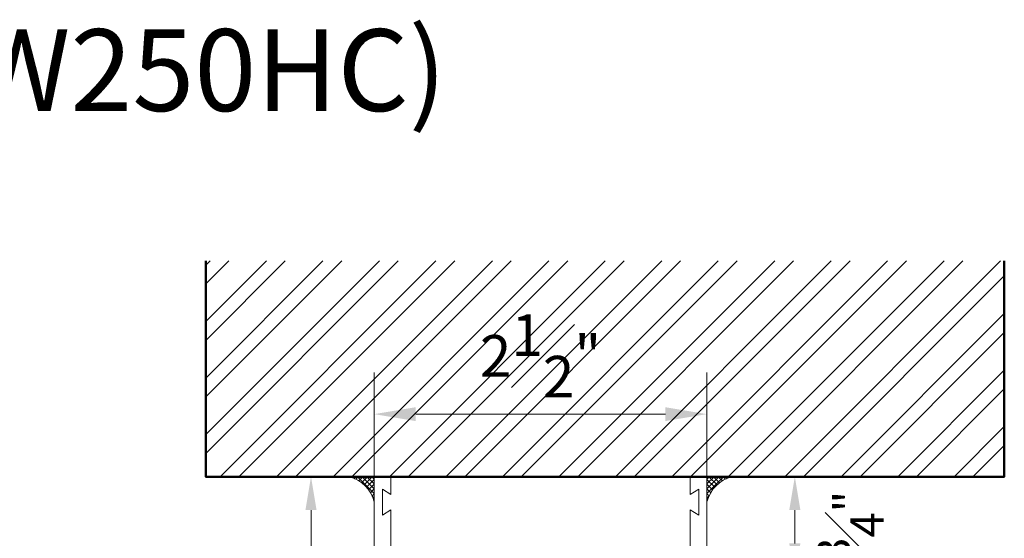
# Model space of a CAD drawing. Units: inches. Extents: x 0 to 33, y 0 to 44.
# Drawn here: x 20.2 to 27.6, y 25.2 to 29.1 of the extents above; entities that cross this region are included whole.
import ezdxf

# ---------------------------------------------------------------- set-up
doc = ezdxf.new("R2010")
doc.units = ezdxf.units.IN
doc.header["$MEASUREMENT"] = 0
doc.layers.get('DEFPOINTS').update_dxf_attribs({"color": 81, "lineweight": 25})
for name, color, linetype, lineweight in [('DIM', 1, 'Continuous', 20), ('MASONRY', 163, 'Continuous', 9), ('PRINT', 7, 'Continuous', 20), ('PROFILE', 7, 'Continuous', 20), ('Rubber', 2, 'Continuous', 5), ("struct's", 5, 'Continuous', 50), ('TEXT', 7, 'Continuous', 20), ('thermal', 161, 'Continuous', 5)]:
    doc.layers.add(name, color=color, linetype=linetype, lineweight=lineweight)
doc.styles.add('Helvetica', font='txt')
doc.styles.add('romans', font='romans.shx')
doc.dimstyles.new('d dim', dxfattribs={"dimtxt": 0.3125, "dimasz": 0.3125, "dimexe": 0.3125, "dimexo": 0.3125, "dimgap": 0.125, "dimtad": 1, "dimdec": 3, "dimzin": 3, "dimdsep": 46, "dimlunit": 4, "dimtxsty": 'romans', "dimcen": 0.125, "dimclrd": 1, "dimclre": 256, "dimclrt": 7, "dimadec": 0, "dimazin": 0, "dimtfac": 1, "dimtdec": 3, "dimtmove": 2, "dimatfit": 3, "dimfxl": 0.5, "dimfrac": 1, "dimtolj": 1, "dimtzin": 4, "dimlwd": 9, "dimlwe": 9, "dimarcsym": 0})
doc.dimstyles.new('DIM1', dxfattribs={"dimscale": 0, "dimtxt": 0.25, "dimasz": 0.25, "dimexe": 0.125, "dimexo": 0.125, "dimgap": 0.125, "dimtad": 1, "dimdec": 3, "dimzin": 0, "dimdsep": 46, "dimlunit": 4, "dimtxsty": 'romans', "dimcen": 0, "dimclrd": 1, "dimclre": 256, "dimclrt": 7, "dimaunit": 1, "dimadec": 0, "dimazin": 3, "dimtfac": 1, "dimtdec": 3, "dimtmove": 2, "dimatfit": 3, "dimfxl": 1, "dimfrac": 1, "dimtolj": 1, "dimtzin": 4, "dimlwd": -1, "dimlwe": -1, "dimarcsym": 0})

# ---------------------------------------------------------------- blocks, each defined once
blk = doc.blocks.new('*D127')
at = {"layer": 'DEFPOINTS', "color": 0, "transparency": 16777216}
for p in [(25.57175778601768, 25.63987985546812), (25.57175778601768, 24.88887985546814), (26.03632396655817, 24.88887985546814)]:
    blk.add_point(p, dxfattribs=at)
at = {"layer": 'DIM', "transparency": 16777216}
for p, q in [((25.69675778601768, 25.63987985546812), (26.16132396655817, 25.63987985546812)), ((25.69675778601768, 24.88887985546814), (26.16132396655817, 24.88887985546814))]:
    blk.add_line(p, q, dxfattribs=at)
at = {"layer": 'DIM', "color": 1, "transparency": 16777216}
blk.add_line((26.03632396655817, 25.38987985546812), (26.03632396655817, 25.13887985546814), dxfattribs=at)
for points in [[(25.9946572998915, 25.38987985546812), (26.07799063322484, 25.38987985546812), (26.03632396655817, 25.63987985546812)], [(25.9946572998915, 25.13887985546814), (26.07799063322484, 25.13887985546814), (26.03632396655817, 24.88887985546814)]]:
    blk.add_solid(points, dxfattribs=at)
at = {"layer": 'DIM', "color": 7, "transparency": 16777216, "insert": (26.45343834229303, 25.26437985546801), "char_height": 0.25, "attachment_point": 5, "rotation": 90, "style": 'romans'}
blk.add_mtext('\\A1;{\\H1.000000x;\\S3#4;}"', dxfattribs=at)
blk = doc.blocks.new('H-02656')
h = blk.add_hatch(color=256)
h.set_gradient(color1=(160, 170, 172), color2=(170, 180, 181), one_color=1, tint=0.6899999976158142, name='INVCURVED')
edge = h.paths.add_edge_path()
edge.add_line((0.5547427980721977, 0.8658389508770199), (0.5547163086831688, 0.6155576857067047))
edge.add_line((0.3672427980721977, 0.9283389508770199), (0.3672427980721977, 0.8718389508771054))
edge.add_line((0.3672427980721977, 0.8718389508771054), (0.3745643065311697, 0.8541631041893254))
edge.add_line((0.3745643065311697, 0.8541631041893254), (0.3922131759483136, 0.8468563254874937))
edge.add_line((0.3922131759483136, 0.8468563254874937), (0.4098350167067792, 0.8541221181286858))
edge.add_line((0.4098350167067792, 0.8541221181286858), (0.4244355602214682, 0.8893714814738871))
edge.add_line((0.4244355602214682, 0.8893714814738871), (0.4422427980722432, 0.896838950876969))
edge.add_line((0.4422427980722432, 0.896838950876969), (0.5242427980721232, 0.896838950876969))
edge.add_line((0.5242427980721232, 0.896838950876969), (0.5462309190789938, 0.887752757276445))
edge.add_line((0.5462309190789938, 0.887752757276445), (0.5461631082888516, 0.8877592610937484))
edge.add_line((0.5461631082888516, 0.8877592610937484), (0.5552427980720722, 0.8658389508770199))
edge.add_line((0.5552427980720722, 0.6168389508769963), (0.5463153836370793, 0.5951131850501101))
edge.add_line((0.5463153836370793, 0.5951131850501101), (0.5242427980721232, 0.5858389508770474))
edge.add_line((0.5242427980721232, 0.5858389508770474), (0.4422427980722432, 0.5858389508770474))
edge.add_line((0.4422427980722432, 0.5858389508770474), (0.4246120911481057, 0.5933210582885808))
edge.add_line((0.4246120911481057, 0.5933210582885808), (0.4172427980721523, 0.6108389508771381))
edge.add_line((0.4172427980721523, 0.6108389508771381), (0.4098645793020523, 0.6286114076941942))
edge.add_line((0.4098645793020523, 0.6286114076941942), (0.3922351367333476, 0.6358429702189881))
edge.add_line((0.3922351367333476, 0.6358429702189881), (0.3745474136195526, 0.6285073661557874))
edge.add_line((0.3745474136195526, 0.6285073661557874), (0.3672427980721977, 0.6108389508771381))
edge.add_line((0.3672427980721977, 0.6108389508771381), (0.3672427980721977, 0.5858389508770474))
edge.add_line((0.3672427980721977, 0.5858389508770474), (0.2419927980721468, 0.5858389508770474))
edge.add_line((0.1167427980720959, 0.5858389508770474), (0.2419927980721468, 0.5858389508770474))
edge.add_line((0.1167427980720959, 0.6108389508771381), (0.1167427980720959, 0.5858389508770474))
edge.add_line((0.109438182524741, 0.6285073661557874), (0.1167427980720959, 0.6108389508771381))
edge.add_line((0.09175045941094595, 0.6358429702189881), (0.109438182524741, 0.6285073661557874))
edge.add_line((0.07412101684224126, 0.6286114076941942), (0.09175045941094595, 0.6358429702189881))
edge.add_line((0.06674279807214134, 0.6108389508771381), (0.07412101684224126, 0.6286114076941942))
edge.add_line((0.05937350499618788, 0.5933210582885808), (0.06674279807214134, 0.6108389508771381))
edge.add_line((0.04174279807205039, 0.5858389508770474), (0.05937350499618788, 0.5933210582885808))
edge.add_line((-0.04025720192782956, 0.5858389508770474), (0.04174279807205039, 0.5858389508770474))
edge.add_line((-0.06232978749278573, 0.5951131850501101), (-0.04025720192782956, 0.5858389508770474))
edge.add_line((-0.07125720192777862, 0.6168389508769963), (-0.06232978749278573, 0.5951131850501101))
edge.add_line((-0.07125720192777862, 0.7263389508770217), (-0.07125720192777862, 0.6168389508769963))
edge.add_line((-0.06064049633062041, 0.7308166806632528), (-0.07125720192777862, 0.7263389508770217))
edge.add_line((-0.05627198938520905, 0.7413933362915088), (-0.06064049633062041, 0.7308166806632528))
edge.add_line((-0.06064049633062041, 0.7519699919197649), (-0.05627198938520905, 0.7413933362915088))
edge.add_line((-0.07125720192777862, 0.7563389508769944), (-0.06064049633062041, 0.7519699919197649))
edge.add_line((-0.07125720192777862, 0.8658389508770199), (-0.07125720192777862, 0.7563389508769944))
edge.add_line((-0.06217751214455802, 0.8877592610937484), (-0.07125720192777862, 0.8658389508770199))
edge.add_line((-0.0622453229347002, 0.887752757276445), (-0.06217751214455802, 0.8877592610937484))
edge.add_line((-0.04025720192782956, 0.896838950876969), (-0.0622453229347002, 0.887752757276445))
edge.add_line((0.04174279807205039, 0.896838950876969), (-0.04025720192782956, 0.896838950876969))
edge.add_line((0.05955003592282537, 0.8893714814738871), (0.04174279807205039, 0.896838950876969))
edge.add_line((0.07415057943751435, 0.8541221181286858), (0.05955003592282537, 0.8893714814738871))
edge.add_line((0.09177242019597998, 0.8468563254874937), (0.07415057943751435, 0.8541221181286858))
edge.add_line((0.1094212896131239, 0.8541631041893254), (0.09177242019597998, 0.8468563254874937))
edge.add_line((0.1167427980720959, 0.8718389508771054), (0.1094212896131239, 0.8541631041893254))
edge.add_line((0.1167427980720959, 0.9283389508770199), (0.1167427980720959, 0.8718389508771054))
edge.add_arc((0.2419927980721468, 1.487526913215276), 0.5730434012567991, 257.3749537635331, 282.625046236457)
h = blk.add_hatch(color=256)
h.set_gradient(color1=(160, 170, 172), color2=(170, 180, 181), one_color=1, tint=0.6899999976158142, name='INVCURVED')
edge = h.paths.add_edge_path()
edge.add_line((0.3673862036527571, 0.928425476375466), (0.367243119814646, 0.8720201709183897))
edge.add_arc((0.3922427980720729, 0.8718933362914784), 0.02499999999994898, 179.7093152002641, 269.9999999998441)
edge.add_arc((0.3974868207216835, 0.866649313641918), 0.02044011777410807, 255.1342303596785, 374.8657696400608)
edge.add_arc((0.4422427980721015, 0.8718933362915351), 0.02500000000000568, 90.00000000006509, 180.0000000000651, ccw=False)
edge.add_line((0.4422427980720731, 0.8968933362915408), (0.5242427980720668, 0.8968933362915408))
edge.add_arc((0.5272302957575625, 0.868879930331658), 0.02817225684772234, -6.085468681197597, 96.08731690075882, ccw=False)
edge.add_line((0.555243798072127, 0.8658933362906254), (0.555243798072127, 0.6168933362915112))
edge.add_arc((0.5242427980721236, 0.6168933362938103), 0.03100100000000339, 269.99930127098355, 359.99999999575095, ccw=False)
edge.add_line((0.5242424200111491, 0.5858923362961121), (0.4422427980720731, 0.5858933362915622))
edge.add_arc((0.4422427980720873, 0.6108933362915536), 0.02499999999999147, 180.0000000000326, 269.99999999996743, ccw=False)
edge.add_arc((0.3922427980721186, 0.6108933362915394), 0.02499999999997726, 0, 90)
edge.add_arc((0.3922427980721044, 0.6108933362915536), 0.02499999999996305, 89.99999999996743, 180.0000000000326)
edge.add_line((0.3672427980721413, 0.6108933362915394), (0.3672427980721413, 0.5858933362915622))
edge.add_line((0.3672427980721413, 0.5858933362915622), (0.1172427980721413, 0.5858933362915053))
edge.add_line((0.1172427980721413, 0.5858933362915053), (0.1172427980721413, 0.6108933362915394))
edge.add_arc((0.09224279807213565, 0.610893336291511), 0.02500000000000568, 6.513775987635801e-11, 89.99999999993486)
edge.add_arc((0.09224279807210722, 0.6108933362914826), 0.02500000000003411, 89.99999999986973, 179.9999999998697)
edge.add_arc((0.04224279807209586, 0.6108933362933753), 0.02499999999997726, 270.0006987291025, 359.9999999957925, ccw=False)
edge.add_line((0.0422431029501813, 0.585893336295257), (-0.03975720192789778, 0.5858923362915078))
edge.add_arc((-0.04054461202578381, 0.6161049516092058), 0.03022287443307549, 178.5052302196704, 271.49292155919244, ccw=False)
edge.add_line((-0.07075720192784685, 0.6168933362914544), (-0.07075720192784685, 0.7263933362915367))
edge.add_arc((-0.07075720192784685, 0.741393336291523), 0.01499999999998636, 270, 450)
edge.add_line((-0.07075720192784685, 0.7563933362915094), (-0.07075820192784432, 0.8658933362915349))
edge.add_arc((-0.03975890896816592, 0.8658940433237994), 0.0309992929677414, 90.00000000000182, 180.001306802861, ccw=False)
edge.add_line((-0.03975890896816692, 0.8968933362915408), (0.04224279807209586, 0.8968933362915408))
edge.add_arc((0.04224279807206743, 0.8718933362915351), 0.02500000000000568, 6.508571459562518e-11, 89.99999999993491, ccw=False)
edge.add_arc((0.09224279807213565, 0.8718933362915919), 0.02500000000006253, 180.0000000000651, 270.0000000000651)
edge.add_arc((0.09224279807212143, 0.8718933362915493), 0.0250000000000199, 270.0000000000977, 360.0000000000326)
edge.add_line((0.1172427980721413, 0.8718933362915635), (0.1172427980721413, 0.9282815782436131))
edge.add_arc((0.2419927980720581, 1.487581298629564), 0.5730434012566433, 257.4261798758923, 282.6397403485996)
at = {"layer": 'PROFILE'}
for points in [[(0.1172437980721384, 0.9913933362915088, 0.5174673809388148), (0.08624279807213497, 1.022393336291501), (-0.7892572019278532, 1.022393336291501), (-0.7892572019278532, 1.77439333629151), (-0.8522572019278414, 1.734393336291504), (-0.8522572019278414, 1.929393336291511), (-0.7892572019278532, 1.889393336291505), (-0.7892572019278532, 2.022393336291501), (-0.9142572019278532, 2.022393336291501), (-0.9142572019278532, -0.1026066637084995), (-0.7892572019278532, -0.1026066637084995), (-0.7892572019278532, 0.03039333629151031), (-0.8522572019278414, -0.009606663708495944), (-0.8522572019278414, 0.1853933362915114), (-0.7892572019278532, 0.1453933362915052), (-0.7892572019278532, 0.4603933362915029), (0.1022427980721545, 0.4603933362915029), (0.1172427980721409, 0.4753933362915035)], [(-0.2267572019278532, 0.5853933362915029), (-0.3017572019278418, 0.5853933362915029), (-0.3017572019278418, 0.5853933362915029), (-0.3037672019278261, 0.5928933362915103), (-0.309257201927835, 0.598383336291505), (-0.3167572019278282, 0.6003933362915035), (-0.3167572019278282, 0.6003933362915035), (-0.3242572019278214, 0.598383336291505), (-0.3297472019278302, 0.5928933362915103), (-0.3317572019278714, 0.5853933362915029), (-0.3317572019278714, 0.5853933362915029), (-0.4377572019278659, 0.5853933362915029), (-0.4397672019278502, 0.5928933362915103), (-0.4452572019278591, 0.598383336291505), (-0.4527572019278523, 0.6003933362915035), (-0.4527572019278523, 0.6003933362915035), (-0.4602572019278455, 0.598383336291505), (-0.4657472019278543, 0.5928933362915103), (-0.4677572019278387, 0.5853933362915029), (-0.4677572019278387, 0.5853933362915029), (-0.5737572019278332, 0.5853933362915029), (-0.5757672019278175, 0.5928933362915103), (-0.5812572019278264, 0.598383336291505), (-0.5887572019278196, 0.6003933362915035), (-0.5887572019278196, 0.6003933362915035), (-0.5962572019278696, 0.598383336291505), (-0.6017472019278216, 0.5928933362915103), (-0.6037572019278628, 0.5853933362915029), (-0.6037572019278628, 0.5853933362915029), (-0.7097572019278573, 0.5853933362915029), (-0.7097572019278573, 0.6353933362915001), (-0.7892572019278532, 0.6353933362915001), (-0.7892572019278532, 0.8473933362915034), (-0.7097572019278573, 0.8473933362915034), (-0.7097572019278573, 0.8973933362915005), (-0.6037572019278628, 0.8973933362915005), (-0.6017472019278216, 0.8898933362915074), (-0.5962572019278696, 0.8844033362915127), (-0.5887572019278196, 0.8823933362915), (-0.5887572019278196, 0.8823933362915), (-0.5812572019278264, 0.8844033362915127), (-0.5757672019278175, 0.8898933362915074), (-0.5737572019278332, 0.8973933362915005), (-0.5737572019278332, 0.8973933362915005), (-0.4677572019278387, 0.8973933362915005), (-0.4677572019278387, 0.8973933362915005), (-0.4657472019278543, 0.8898933362915074), (-0.4602572019278455, 0.8844033362915127), (-0.4527572019278523, 0.8823933362915), (-0.4452572019278591, 0.8844033362915127), (-0.4397672019278502, 0.8898933362915074), (-0.4377572019278659, 0.8973933362915005), (-0.3317572019278714, 0.8973933362915005), (-0.3317572019278714, 0.8973933362915005), (-0.3297472019278302, 0.8898933362915074), (-0.3242572019278214, 0.8844033362915127), (-0.3167572019278282, 0.8823933362915), (-0.309257201927835, 0.8844033362915127), (-0.3037672019278261, 0.8898933362915074), (-0.3017572019278418, 0.8973933362915005), (-0.3017572019278418, 0.8973933362915005), (-0.2267572019278532, 0.8973943362915122, -0.4720716829020261), (-0.1957572019278473, 0.8663933362915088), (-0.1957562019278498, 0.6163933362915088, -0.414213562373095), (-0.2267572019278532, 0.5853923362915054)], [(0.711242798072135, 0.5853933362915029), (0.7862427980721804, 0.5853933362915029), (0.7862427980721804, 0.5853933362915029), (0.7882527980721648, 0.5928933362915103), (0.7937427980721736, 0.598383336291505), (0.8012427980721668, 0.6003933362915035), (0.8012427980721668, 0.6003933362915035), (0.80874279807216, 0.598383336291505), (0.8142327980721689, 0.5928933362915103), (0.8162427980721532, 0.5853933362915029), (0.8162427980721532, 0.5853933362915029), (0.9222427980721477, 0.5853933362915029), (0.9242527980721889, 0.5928933362915103), (0.9297427980721409, 0.598383336291505), (0.9372427980721341, 0.6003933362915035), (0.9372427980721341, 0.6003933362915035), (0.9447427980721841, 0.598383336291505), (0.9502327980721361, 0.5928933362915103), (0.9522427980721773, 0.5853933362915029), (0.9522427980721773, 0.5853933362915029), (1.058242798072172, 0.5853933362915029), (1.060252798072156, 0.5928933362915103), (1.065742798072165, 0.598383336291505), (1.073242798072158, 0.6003933362915035), (1.073242798072158, 0.6003933362915035), (1.080742798072151, 0.598383336291505), (1.08623279807216, 0.5928933362915103), (1.088242798072145, 0.5853933362915029), (1.088242798072145, 0.5853933362915029), (1.194242798072139, 0.5853933362915029), (1.194242798072139, 0.6353933362915001), (1.273742798072135, 0.6353933362915001), (1.273742798072135, 0.8473933362915034), (1.194242798072139, 0.8473933362915034), (1.194242798072139, 0.8973933362915005), (1.088242798072145, 0.8973933362915005), (1.08623279807216, 0.8898933362915074), (1.080742798072151, 0.8844033362915127), (1.073242798072158, 0.8823933362915), (1.073242798072158, 0.8823933362915), (1.065742798072165, 0.8844033362915127), (1.060252798072156, 0.8898933362915074), (1.058242798072172, 0.8973933362915005), (1.058242798072172, 0.8973933362915005), (0.9522427980721773, 0.8973933362915005), (0.9522427980721773, 0.8973933362915005), (0.9502327980721361, 0.8898933362915074), (0.9447427980721841, 0.8844033362915127), (0.9372427980721341, 0.8823933362915), (0.9297427980721409, 0.8844033362915127), (0.9242527980721889, 0.8898933362915074), (0.9222427980721477, 0.8973933362915005), (0.8162427980721532, 0.8973933362915005), (0.8162427980721532, 0.8973933362915005), (0.8142327980721689, 0.8898933362915074), (0.80874279807216, 0.8844033362915127), (0.8012427980721668, 0.8823933362915), (0.7937427980721736, 0.8844033362915127), (0.7882527980721648, 0.8898933362915074), (0.7862427980721804, 0.8973933362915005), (0.7862427980721804, 0.8973933362915005), (0.711242798072135, 0.8973943362915122, 0.4720716829020261), (0.6802427980721859, 0.8663933362915088), (0.6802417980721316, 0.6163933362915088, 0.414213562373095), (0.711242798072135, 0.5853923362915054)]]:
    blk.add_lwpolyline(points, format="xyb", dxfattribs=at)
for points in [[(0.1172427980721409, 0.9913875017316395, 0.5175372535000414), (0.08624279807213488, 1.022393336291501), (-0.7892572019278531, 1.022393336291501), (-0.7892572019278531, 1.77439333629151), (-0.8522572019278415, 1.734393336291504), (-0.8522572019278413, 1.929393336291511), (-0.7892572019278533, 1.889393336291505), (-0.7892572019278532, 2.022393336291501), (-0.9142572019278532, 2.022393336291501), (-0.9142572019278532, -0.1026066637084995), (-0.7892572019278532, -0.1026066637084995), (-0.7892572019278531, 0.03039333629151039), (-0.8522572019278415, -0.00960666370849601), (-0.8522572019278412, 0.1853933362915115), (-0.7892572019278532, 0.1453933362915052), (-0.7892572019278532, 0.4603933362915029), (0.1022427980721545, 0.4603933362915029), (0.1172427980721409, 0.4753933362915035), (0.1172427980721409, 0.610893336291511, 0.4142135623732615), (0.09224279807216362, 0.6358933362915025, 0.4142135623730949), (0.06724279807218636, 0.6108933362915252, -0.4142099904878128), (0.04224310295025706, 0.5858933362952233), (-0.03975720192784138, 0.5858923362915078, -0.4295702873108147), (-0.07075720192784729, 0.61689333629134), (-0.07075720192784729, 0.7263933362915083, 1), (-0.07075720192784729, 0.7563933362915094), (-0.07075820192784477, 0.8658933362915064, -0.4142202427009021), (-0.03975890896817273, 0.8968933362914981), (0.04224279807215225, 0.8968933362915124, -0.4142135623735945), (0.067242798072229, 0.8718933362915067, 0.414213562372762), (0.09224279807216362, 0.8468933362915152, 0.4142135623729284), (0.1172427980721409, 0.8718933362915067)], [(0.52424279807218, 0.5858923362915078, 0.4142135623720211), (0.5552437980721834, 0.6168933362915112), (0.5552437980721834, 0.8658933362915064, 0.4779013060110764), (0.52424279807218, 0.8968933362914981), (0.4422427980721864, 0.8968933362915124, 0.4142135623707136), (0.4172427980721523, 0.8718933362916815, -0.5757894828788476), (0.3922427980720145, 0.8468933362915436, -0.415700310719659), (0.3672431198146628, 0.8720201709184178), (0.3677437980721834, 1.069393336291512, -0.5037742569341321), (0.4457427980721604, 1.147393336291501), (0.5142427980721322, 1.147393336291501, -0.5394666104834445), (0.54674379807215, 1.114893336291468, -0.5439704943578102), (0.5142427980721322, 1.082393336291503), (0.4777427980721427, 1.082393336291503, 0.4142135623733712), (0.44774279807217, 1.052393336291502, 0.4142135623730979), (0.4777427980721427, 1.022393336291501), (0.8818227980721646, 1.022393336291501), (0.8968227980721508, 1.037393336291501), (0.9118227980721372, 1.022393336291501), (0.9268227980721804, 1.037393336291501), (0.9418227980721666, 1.022393336291501), (0.956822798072153, 1.037393336291501), (0.9718227980721393, 1.022393336291501), (1.353912798072145, 1.022393336291501), (1.281742798072173, 1.147393336291501), (1.398742798072135, 1.147393336291501), (1.398742798072135, 0.5853933362915029), (1.585742798072147, 0.585393336291503), (1.585742798072147, -0.1026066637084995), (1.460742798072147, -0.1026066637084995), (1.460742798072147, 0.03039333629151028), (1.523742798072135, -0.009606663708495885), (1.523742798072135, 0.1853933362915115), (1.460742798072147, 0.1453933362915052), (1.460742798072147, 0.4603933362915029), (0.3837227980721422, 0.460393336291503), (0.3672427980721977, 0.4768773362914516), (0.3672427980721977, 0.5858933362915053), (0.3672427980721409, 0.610893336291511, -0.4142135623732616), (0.392242798072175, 0.6358933362915025, -0.4142135623732615), (0.4172427980721523, 0.610893336291511, 0.4142135623730951), (0.4422427980721864, 0.5858933362915053)], [(0.7862427980721806, 0.8973933362915004), (0.7882527980721648, 0.889893336291507), (0.793742798072174, 0.8844033362915128), (0.8012427980721668, 0.8823933362915), (0.8087427980721599, 0.8844033362915126), (0.814232798072169, 0.8898933362915075), (0.8162427980721532, 0.8973933362915005), (0.9222427980721479, 0.8973933362915005), (0.9242527980721886, 0.8898933362915072), (0.9297427980721409, 0.8844033362915128), (0.937242798072134, 0.8823933362915001), (0.9447427980721843, 0.8844033362915127), (0.9502327980721362, 0.8898933362915075), (0.9522427980721774, 0.8973933362915005), (1.058242798072172, 0.8973933362915005), (1.060252798072156, 0.8898933362915072), (1.065742798072165, 0.8844033362915127), (1.073242798072158, 0.8823933362914999), (1.080742798072151, 0.8844033362915128), (1.08623279807216, 0.8898933362915071), (1.088242798072144, 0.8973933362915005), (1.194242798072139, 0.8973933362915005), (1.194242798072139, 0.8473933362915035), (1.273742798072135, 0.8473933362915035), (1.273742798072135, 0.6353933362915001), (1.194242798072139, 0.6353933362915001), (1.194242798072139, 0.5853933362915029), (1.088242798072145, 0.585393336291503), (1.08623279807216, 0.5928933362915103), (1.080742798072151, 0.598383336291505), (1.073242798072158, 0.6003933362915034), (1.065742798072165, 0.598383336291505), (1.060252798072156, 0.5928933362915104), (1.058242798072172, 0.5853933362915029), (0.9522427980721774, 0.585393336291503), (0.9502327980721362, 0.5928933362915103), (0.944742798072184, 0.598383336291505), (0.9372427980721338, 0.6003933362915034), (0.9297427980721408, 0.5983833362915049), (0.9242527980721886, 0.5928933362915101), (0.9222427980721476, 0.5853933362915029), (0.8162427980721533, 0.5853933362915029), (0.8142327980721686, 0.5928933362915105), (0.8087427980721599, 0.5983833362915051), (0.801242798072167, 0.6003933362915035), (0.7937427980721734, 0.598383336291505), (0.788252798072165, 0.5928933362915104), (0.7862427980721803, 0.5853933362915028), (0.7114917980718193, 0.5853933362915029, -0.4165680672198921), (0.6802417980721316, 0.6163933362915088), (0.6802427980721859, 0.8663933362915088, -0.4720716829020259), (0.711242798072135, 0.8973943362915122)]]:
    blk.add_lwpolyline(points, format="xyb", close=True, dxfattribs=at)
at = {"layer": 'thermal'}
blk.add_line((0.1172430044117436, 0.8969477217799864), (0.3672429227072516, 0.8969464527448532), dxfattribs=at)
at = {"layer": 'thermal', "linetype": 'Continuous'}
blk.add_lwpolyline([(0.3673862036527571, 0.928425476375466), (0.367243119814646, 0.8720201709183897, 0.4157003107202481), (0.3922427980720049, 0.8468933362915294, 0.5757894828744176), (0.4172427980720959, 0.8718933362915067, -0.4142135623730951), (0.4422427980720731, 0.8968933362915408), (0.5242427980720668, 0.8968933362915408, -0.4779013060219206), (0.555243798072127, 0.8658933362906254), (0.555243798072127, 0.6168933362915112, -0.4142171342243965), (0.5242424200111491, 0.5858923362961121), (0.4422427980720731, 0.5858933362915622, -0.4142135623727622), (0.4172427980720959, 0.6108933362915394, 0.4142135623730951), (0.3922427980721186, 0.6358933362915167, 0.4142135623734279), (0.3672427980721413, 0.6108933362915394), (0.3672427980721413, 0.5858933362915622), (0.1172427980721413, 0.5858933362915053), (0.1172427980721413, 0.6108933362915394, 0.4142135623724291), (0.09224279807216407, 0.6358933362915167, 0.4142135623730951), (0.06724279807207312, 0.6108933362915394, -0.4142099904871462), (0.0422431029501813, 0.585893336295257), (-0.03975720192789778, 0.5858923362915078, -0.4295702873116346), (-0.07075720192784685, 0.6168933362914544), (-0.07075720192784685, 0.7263933362915367, 1), (-0.07075720192784685, 0.7563933362915094), (-0.07075820192784432, 0.8658933362915349, -0.4142202427010886), (-0.03975890896816692, 0.8968933362915408), (0.04224279807209586, 0.8968933362915408, -0.4142135623724291), (0.06724279807207312, 0.8718933362915635, 0.4142135623730951), (0.09224279807216407, 0.8468933362915294, 0.414213562372762), (0.1172427980721413, 0.8718933362915635), (0.1172427980721413, 0.9282815782436131, 0.1104609181026323)], format="xyb", close=True, dxfattribs=at)
blk = doc.blocks.new('*D129')
at = {"layer": 'DEFPOINTS', "color": 0, "transparency": 16777216}
for p in [(22.87591588665126, 25.63987985546817), (22.40119291752083, 23.51487985546817), (22.87591588665126, 23.51487985546817)]:
    blk.add_point(p, dxfattribs=at)
at = {"layer": 'DIM', "transparency": 16777216}
for p, q in [((22.75091588665126, 25.63987985546817), (22.27619291752083, 25.63987985546817)), ((22.75091588665126, 23.51487985546817), (22.27619291752083, 23.51487985546817))]:
    blk.add_line(p, q, dxfattribs=at)
at = {"layer": 'DIM', "color": 1, "transparency": 16777216}
blk.add_line((22.40119291752083, 25.38987985546817), (22.40119291752083, 23.76487985546817), dxfattribs=at)
for points in [[(22.35952625085417, 25.38987985546817), (22.4428595841875, 25.38987985546817), (22.40119291752083, 25.63987985546817)], [(22.35952625085416, 23.76487985546817), (22.4428595841875, 23.76487985546817), (22.40119291752083, 23.51487985546817)]]:
    blk.add_solid(points, dxfattribs=at)
at = {"layer": 'DIM', "color": 7, "transparency": 16777216, "insert": (22.02619291752083, 24.57737985546818), "char_height": 0.25, "attachment_point": 5, "rotation": 90, "style": 'romans'}
blk.add_mtext('\\A1;2{\\H1.000000x;\\S1#8;}"', dxfattribs=at)
blk = doc.blocks.new('*D133')
at = {"layer": 'DEFPOINTS', "color": 0, "transparency": 16777216}
for p in [(22.87591588665103, 26.11024661438348), (22.87591588665103, 25.28595316591288), (25.37591588665103, 25.28595316591288)]:
    blk.add_point(p, dxfattribs=at)
at = {"layer": 'DIM', "lineweight": 9, "transparency": 16777216}
for p, q in [((22.87591588665103, 25.59845316591288), (22.87591588665103, 26.42274661438348)), ((25.37591588665103, 25.59845316591288), (25.37591588665103, 26.42274661438348))]:
    blk.add_line(p, q, dxfattribs=at)
at = {"layer": 'DIM', "color": 1, "lineweight": 9, "transparency": 16777216}
blk.add_line((25.06341588665103, 26.11024661438348), (23.18841588665103, 26.11024661438348), dxfattribs=at)
at = {"layer": 'DIM', "color": 1, "transparency": 16777216}
for points in [[(23.18841588665103, 26.16232994771681), (23.18841588665103, 26.05816328105015), (22.87591588665103, 26.11024661438348)], [(25.06341588665103, 26.16232994771681), (25.06341588665103, 26.05816328105015), (25.37591588665103, 26.11024661438348)]]:
    blk.add_solid(points, dxfattribs=at)
at = {"layer": 'DIM', "color": 7, "transparency": 16777216, "insert": (24.12591588665103, 26.54774661438348), "char_height": 0.3125, "attachment_point": 5, "style": 'romans'}
blk.add_mtext('\\A1;2{\\H1.000000x;\\S1#2;}"', dxfattribs=at)

msp = doc.modelspace()

# ---------------------------------------------------------------- hatches: boundary and pattern name
at = {"layer": 'MASONRY'}
h = msp.add_hatch(dxfattribs=at)
h.set_pattern_fill('ANSI32', color=256, scale=0.8, angle=180, style=0)
h.set_pattern_definition([(225, (217.8258043839793, -103.8042955439361), (0.2121320343559642, -0.2121320343559643), []), (225, (217.6843830279793, -103.8042955439361), (0.2121320343559642, -0.2121320343559643), [])])
h.paths.add_polyline_path([(21.61021789546433, 27.26150670543968), (27.61021789546433, 27.26150670543968), (27.61021789546433, 25.63987985546812), (21.61021789546433, 25.63987985546812)])
at = {"layer": 'Rubber'}
h = msp.add_hatch(dxfattribs=at)
h.set_pattern_fill('ANSI37', color=256, scale=0.2, angle=-180, style=0)
h.set_pattern_definition([(315.0000000000001, (-18.66556268231577, 151.4496354545158), (-0.01767766952966368, -0.0176776695296637), []), (225, (-18.66556268231577, 151.4496354545158), (-0.01767766952966369, 0.01767766952966368), [])])
h.paths.add_polyline_path([(22.87591588665069, 25.45148955348623, 0.2771078586513218), (22.68790170431217, 25.63987985546783), (22.87591588665069, 25.63987985546783)])
h = msp.add_hatch(dxfattribs=at)
h.set_pattern_fill('ANSI37', color=256, scale=0.2, angle=-180, style=0)
h.set_pattern_definition([(315.0000000000001, (-18.66556268231668, 151.4496354545158), (-0.01767766952966368, -0.0176776695296637), []), (225, (-18.66556268231668, 151.4496354545158), (-0.01767766952966369, 0.01767766952966368), [])])
h.paths.add_polyline_path([(22.87591588665069, 25.45148955348532, 0.2771078586513218), (22.68790170431217, 25.63987985546783), (22.87591588665069, 25.63987985546783)])
h = msp.add_hatch(dxfattribs=at)
h.set_pattern_fill('ANSI37', color=256, scale=0.2, angle=-180, style=0)
h.set_pattern_definition([(225, (66.9177799039193, 151.4496354545159), (0.01767766952966369, -0.01767766952966369), []), (315.0000000000001, (66.9177799039193, 151.4496354545159), (0.01767766952966369, 0.01767766952966369), [])])
h.paths.add_polyline_path([(25.37630133495307, 25.45148955348623, -0.2771078586513218), (25.56431551729159, 25.63987985546783), (25.37630133495307, 25.63987985546783)])
h = msp.add_hatch(dxfattribs=at)
h.set_pattern_fill('ANSI37', color=256, scale=0.2, angle=-180, style=0)
h.set_pattern_definition([(225, (66.9177799039202, 151.4496354545159), (0.01767766952966369, -0.01767766952966369), []), (315.0000000000001, (66.9177799039202, 151.4496354545159), (0.01767766952966369, 0.01767766952966369), [])])
h.paths.add_polyline_path([(25.37630133495307, 25.45148955348532, -0.2771078586513218), (25.56431551729159, 25.63987985546783), (25.37630133495307, 25.63987985546783)])

# ---------------------------------------------------------------- linework, layer by layer
for centre, start, end in [((22.62499873513585, 25.38908791373843), 13.96580591214019, 75.91968928327722), ((22.62499873513585, 25.38908791373752), 13.96580591214019, 75.91968928327722), ((25.62721848646791, 25.38908791373843), 104.0803107167227, 166.0341940878598), ((25.62721848646791, 25.38908791373752), 104.0803107167227, 166.0341940878598)]:
    msp.add_arc(centre, 0.2585602087866583, start, end, dxfattribs=at)
at = {"layer": "struct's"}
msp.add_lwpolyline([(21.61021789546433, 27.26150670543968), (21.61021789546433, 25.63987985546812), (27.61021789546433, 25.63987985546812), (27.61021789546433, 27.26150670543968)], dxfattribs=at)

# ---------------------------------------------------------------- block references
at = {"layer": 'PRINT', "xscale": -1, "rotation": 180}
msp.add_blockref('H-02656', (23.790173088579, 25.5372731917596), dxfattribs=at)

# ---------------------------------------------------------------- texts
at = {"layer": 'TEXT', "ltscale": 5, "insert": (15.38759804278735, 29.00091736788071), "char_height": 0.6146625214965209, "attachment_point": 2, "style": 'Helvetica'}
msp.add_mtext('SWING-IN CASEMENT WINDOW (W250HC) \\PW/ FIXED LITE', dxfattribs=at)

# ---------------------------------------------------------------- dimensions: what is measured, and where the dimension line sits
at = {"layer": 'DIM'}
dim = msp.add_linear_dim(base=(22.87591588665103, 26.11024661438348), p1=(25.37591588665103, 25.28595316591288), p2=(22.87591588665103, 25.28595316591288), angle=180, dimstyle='d dim', dxfattribs=at)
dim.commit()
dim.dimension.update_dxf_attribs({"geometry": '*D133', "text_midpoint": (24.12591588665103, 26.54774661438348)})
dim = msp.add_linear_dim(base=(22.40119291752083, 23.51487985546817), p1=(22.87591588665126, 25.63987985546817), p2=(22.87591588665126, 23.51487985546817), angle=90, dimstyle='DIM1', override={"dimscale": 1}, dxfattribs=at)
dim.commit()
dim.dimension.update_dxf_attribs({"geometry": '*D129', "text_midpoint": (22.02619291752083, 24.57737985546818)})
dim = msp.add_linear_dim(base=(26.03632396655817, 24.88887985546814), p1=(25.57175778601768, 25.63987985546812), p2=(25.57175778601768, 24.88887985546814), angle=90, dimstyle='DIM1', override={"dimscale": 1}, dxfattribs=at)
dim.commit()
dim.dimension.update_dxf_attribs({"geometry": '*D127', "text_midpoint": (26.45343834229303, 25.26437985546801), "dimtype": 160})

doc.saveas('drawing.dxf')
